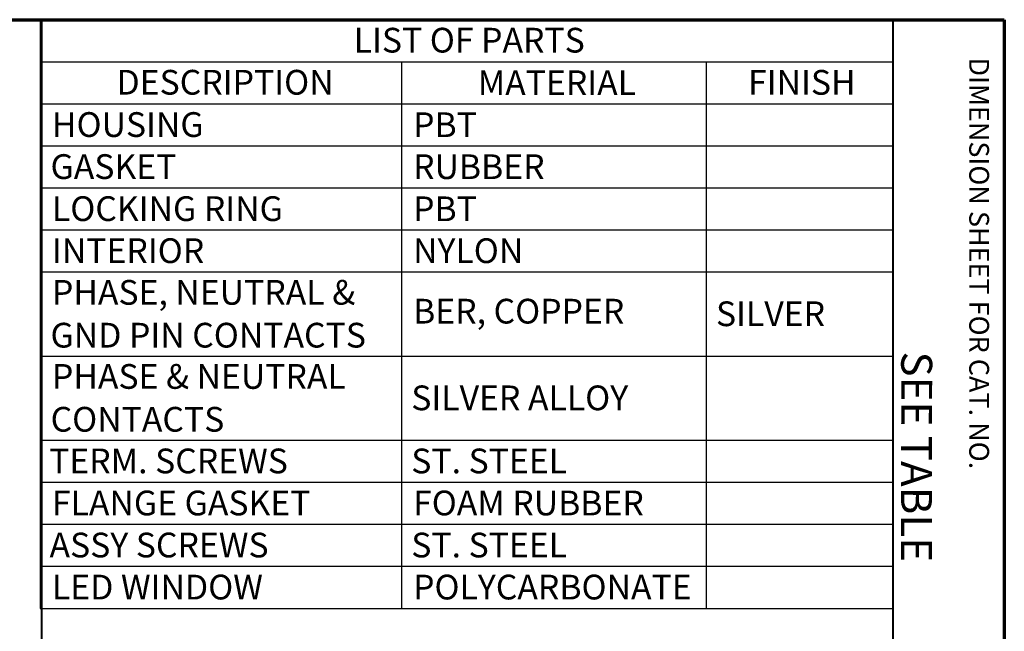
# Paper-space layout 'Layout1' of a CAD drawing. Units: inches. Extents: x 0 to 16.4, y 0 to 10.4.
# Drawn here: x 12.4 to 16.4, y 7.9 to 10.4 of the extents above; entities that cross this region are included whole.
import ezdxf

# ---------------------------------------------------------------- set-up
doc = ezdxf.new("R2010")
doc.units = ezdxf.units.IN
doc.header["$MEASUREMENT"] = 0
doc.layers.add('Border (ANSI)', color=7, linetype='Continuous', lineweight=70)
doc.layers.add('Symbol (ANSI)', color=7, linetype='Continuous', lineweight=25)
doc.layers.add('Viewport1ForCustomObjects_0', color=7, linetype='Continuous')
doc.styles.get("Standard").update_dxf_attribs({"font": 'tahoma.ttf'})

# ---------------------------------------------------------------- blocks, each defined once
blk = doc.blocks.new('CustomObjectsInViewport1_0')
at = {"layer": 'Border (ANSI)'}
for p, q in [((0.3225, 10.6775), (16.6775, 10.6775)), ((16.6775, 10.6775), (16.6775, 0.3225))]:
    blk.add_line(p, q, dxfattribs=at)
at = {"layer": 'Border (ANSI)', "lineweight": 40}
for p, q in [((12.7895, 2.9925), (12.7895, 10.6775)), ((16.2275, 10.6775), (16.2275, 0.62))]:
    blk.add_line(p, q, dxfattribs=at)
at = {"layer": 'Symbol (ANSI)'}
for p, q in [((12.783, 10.6775), (12.783, 10.5074)), ((12.783, 10.6775), (16.2275, 10.6775)), ((16.2275, 10.6775), (16.2275, 10.5074)), ((12.783, 10.5074), (12.783, 10.3374)), ((12.783, 10.5074), (16.2275, 10.5074)), ((14.2419, 10.5074), (14.2419, 10.3374)), ((15.4727, 10.5074), (15.4727, 10.3374)), ((16.2275, 10.5074), (16.2275, 10.3374)), ((12.783, 10.3374), (12.783, 8.2974)), ((12.783, 10.3374), (16.2275, 10.3374)), ((14.2419, 10.3374), (14.2419, 8.2974)), ((15.4727, 10.3374), (15.4727, 8.2974)), ((16.2275, 10.3374), (16.2275, 8.2974)), ((12.783, 10.1674), (16.2275, 10.1674)), ((12.783, 9.9974), (16.2275, 9.9974)), ((12.783, 9.8274), (16.2275, 9.8274)), ((12.783, 9.6574), (16.2275, 9.6574)), ((12.783, 9.3174), (16.2275, 9.3174)), ((12.783, 8.9774), (16.2275, 8.9774)), ((12.783, 8.8074), (16.2275, 8.8074)), ((12.783, 8.6374), (16.2275, 8.6374)), ((12.783, 8.4674), (16.2275, 8.4674)), ((12.783, 8.2974), (16.2275, 8.2974))]:
    blk.add_line(p, q, dxfattribs=at)
at = {"layer": 'Border (ANSI)', "insert": (16.6159, 10.5245), "char_height": 0.08, "attachment_point": 1, "rotation": 270}
blk.add_mtext('\\fTahoma|b0|i0;\\W1.;DIMENSION SHEET FOR CAT. NO.', dxfattribs=at)
at = {"layer": 'Symbol (ANSI)', "char_height": 0.1, "attachment_point": 1}
for s, insert in [('\\fTahoma|b0|i0;\\W1.;LIST OF PARTS', (14.0492, 10.6446)), ('\\fTahoma|b0|i0;\\W1.;DESCRIPTION', (13.0911, 10.4745)), ('\\fTahoma|b0|i0;\\W1.;MATERIAL', (14.5506, 10.4724)), ('\\fTahoma|b0|i0;\\W1.;FINISH', (15.6423, 10.4742)), ('\\fCalibri Light|b0|i0;\\W1.;HOUSING', (12.8304, 10.3035)), ('\\fCalibri Light|b0|i0;\\W1.;PBT', (14.2893, 10.3029)), ('\\fCalibri Light|b0|i0;\\W1.;GASKET', (12.8246, 10.1335)), ('\\fCalibri Light|b0|i0;\\W1.;RUBBER', (14.2893, 10.1331)), ('\\fCalibri Light|b0|i0;\\W1.;LOCKING RING', (12.8304, 9.9635)), ('\\fCalibri Light|b0|i0;\\W1.;PBT', (14.2893, 9.9629)), ('\\fCalibri Light|b0|i0;\\W1.;INTERIOR', (12.8304, 9.7935)), ('\\fCalibri Light|b0|i0;\\W1.;NYLON', (14.2893, 9.7935)), ('\\fCalibri Light|b0|i0;\\W1.;PHASE, NEUTRAL & ', (12.8304, 9.6251)), ('\\fCalibri Light|b0|i0;\\W1.;BER, COPPER', (14.2893, 9.549)), ('\\fCalibri Light|b0|i0;\\W1.;SILVER', (15.5127, 9.5385)), ('\\fCalibri Light|b0|i0;\\W1.;GND PIN CONTACTS', (12.8246, 9.4519)), ('\\fCalibri Light|b0|i0;\\W1.;PHASE & NEUTRAL ', (12.8304, 9.2851)), ('\\fCalibri Light|b0|i0;\\W1.;SILVER ALLOY', (14.2819, 9.1985)), ('\\fCalibri Light|b0|i0;\\W1.;CONTACTS', (12.825, 9.1119)), ('\\fCalibri Light|b0|i0;\\W1.;TERM. SCREWS', (12.8191, 8.9435)), ('\\fCalibri Light|b0|i0;\\W1.;ST. STEEL', (14.2819, 8.9435)), ('\\fCalibri Light|b0|i0;\\W1.;FLANGE GASKET', (12.8304, 8.7735)), ('\\fCalibri Light|b0|i0;\\W1.;FOAM RUBBER', (14.2893, 8.7735)), ('\\fCalibri Light|b0|i0;\\W1.;ASSY SCREWS', (12.8206, 8.6035)), ('\\fCalibri Light|b0|i0;\\W1.;ST. STEEL', (14.2819, 8.6035)), ('\\fCalibri Light|b0|i0;\\W1.;LED WINDOW', (12.8304, 8.4335)), ('\\fCalibri Light|b0|i0;\\W1.;POLYCARBONATE', (14.2893, 8.4335))]:
    blk.add_mtext(s, dxfattribs=dict(at, insert=insert))
at = {"layer": 'Symbol (ANSI)', "insert": (16.3864, 9.4122), "char_height": 0.125, "attachment_point": 1, "rotation": 269.9155}
blk.add_mtext('\\fCalibri Light|b0|i0;\\W1.;  SEE TABLE', dxfattribs=at)

psp = doc.layouts.get("Layout1")

# ---------------------------------------------------------------- block references
at = {"layer": 'Viewport1ForCustomObjects_0'}
psp.add_blockref('CustomObjectsInViewport1_0', (-0.3225, -0.3225), dxfattribs=at)

doc.saveas('drawing.dxf')
